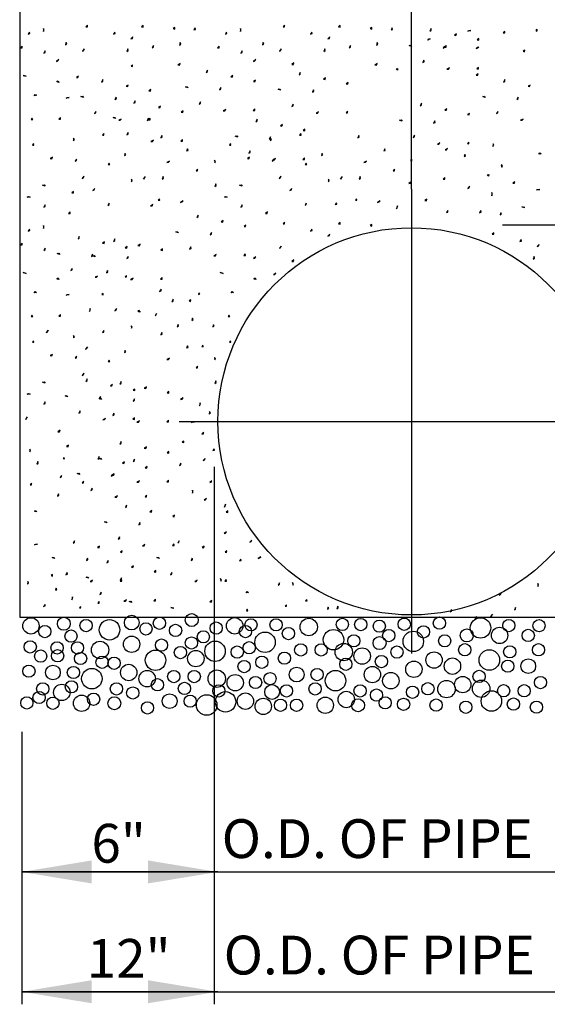
# Model space of a CAD drawing. Units: feet. Extents: x 1 to 9.5, y 1 to 12.
# Drawn here: x 4.7 to 6.1, y 5.2 to 7.7 of the extents above; entities that cross this region are included whole.
import ezdxf

# ---------------------------------------------------------------- set-up
doc = ezdxf.new("R2010")
doc.units = ezdxf.units.FT
doc.header["$LTSCALE"] = 100
doc.header["$MEASUREMENT"] = 0
doc.layers.add('U', color=1, linetype='Continuous')
doc.layers.add('U3', color=1, linetype='Continuous')
doc.styles.get("Standard").update_dxf_attribs({"font": 'stylu.ttf', "height": 0.1})
doc.dimstyles.get("Standard").update_dxf_attribs({"dimtxt": 0.18, "dimasz": 0.18, "dimexe": 0.18, "dimexo": 0.0625, "dimgap": 0.09, "dimtad": 0, "dimtih": 1, "dimtoh": 1, "dimdec": 4, "dimzin": 0, "dimdsep": 46, "dimtxsty": 'Standard', "dimcen": 0.09, "dimadec": 0, "dimazin": 0, "dimtfac": 1, "dimtdec": 4, "dimtofl": 0, "dimtmove": 0, "dimatfit": 3, "dimfxl": 1, "dimtolj": 1, "dimtzin": 0, "dimarcsym": 0})

msp = doc.modelspace()

# ---------------------------------------------------------------- linework, layer by layer
at = {"layer": 'U', "color": 7, "linetype": 'Continuous'}
for points in [[(5.9879, 7.1983), (6.4362, 7.1983)], [(5.2448, 6.5745), (5.2448, 5.1904)], [(4.7488, 5.8926), (4.7488, 5.1904)], [(4.7488, 5.5313), (5.238, 5.5313)], [(5.2311, 5.5313), (6.2726, 5.5313)], [(4.7488, 5.2228), (5.2448, 5.2228)], [(5.2448, 5.2228), (6.2641, 5.2228)]]:
    msp.add_lwpolyline(points, dxfattribs=at)
at = {"layer": 'U3', "color": 7, "linetype": 'Continuous'}
for points in [[(4.7434, 11.017), (4.7434, 6.188), (6.7736, 6.188), (6.7736, 11.017)], [(5.753, 7.2905), (5.753, 11.017)], [(4.9143, 7.7086), (4.9184, 7.7085), (4.9182, 7.7125), (4.9143, 7.7086)], [(5.0577, 7.7086), (5.0617, 7.7078), (5.0616, 7.7119), (5.0577, 7.7086)], [(5.422, 7.7086), (5.4261, 7.7085), (5.426, 7.7125), (5.422, 7.7086)], [(5.5654, 7.7086), (5.5694, 7.7078), (5.5693, 7.7119), (5.5654, 7.7086)], [(4.7657, 7.6897), (4.7696, 7.6909), (4.769, 7.6949), (4.7657, 7.6897)], [(4.8048, 7.6962), (4.8059, 7.7001), (4.8048, 7.704), (4.8048, 7.6962)], [(4.9854, 7.6897), (4.9892, 7.6909), (4.9886, 7.6949), (4.9854, 7.6897)], [(5.1392, 7.704), (5.143, 7.7026), (5.1431, 7.7067), (5.1392, 7.704)], [(5.1926, 7.7008), (5.1967, 7.7014), (5.1959, 7.7053), (5.1926, 7.7008)], [(5.2734, 7.6897), (5.2773, 7.6909), (5.2767, 7.6949), (5.2734, 7.6897)], [(5.3125, 7.6962), (5.3136, 7.7001), (5.3125, 7.704), (5.3125, 7.6962)], [(5.4931, 7.6897), (5.497, 7.6909), (5.4963, 7.6949), (5.4931, 7.6897)], [(5.6469, 7.704), (5.6507, 7.7026), (5.6508, 7.7067), (5.6469, 7.704)], [(5.7004, 7.7008), (5.7044, 7.7014), (5.7036, 7.7053), (5.7004, 7.7008)], [(5.8004, 7.6974), (5.8037, 7.6998), (5.8037, 7.7039), (5.8004, 7.6974)], [(5.8635, 7.6867), (5.8675, 7.686), (5.8687, 7.6899), (5.8635, 7.6867)], [(5.8983, 7.6973), (5.9021, 7.6989), (5.9061, 7.6986), (5.8983, 7.6973)], [(5.9897, 7.6932), (5.9937, 7.6924), (5.9936, 7.6964), (5.9897, 7.6932)], [(6.0741, 7.6969), (6.0777, 7.6988), (6.0747, 7.7015), (6.0741, 7.6969)], [(4.8615, 7.6617), (4.865, 7.6638), (4.8635, 7.6675), (4.8615, 7.6617)], [(5.03, 7.677), (5.0338, 7.6784), (5.0352, 7.6822), (5.03, 7.677)], [(5.0851, 7.6539), (5.0883, 7.6563), (5.0883, 7.6604), (5.0851, 7.6539)], [(5.1555, 7.661), (5.1584, 7.6638), (5.1568, 7.6675), (5.1555, 7.661)], [(5.3692, 7.6617), (5.3727, 7.6638), (5.3712, 7.6675), (5.3692, 7.6617)], [(5.5377, 7.677), (5.5415, 7.6784), (5.543, 7.6822), (5.5377, 7.677)], [(5.5928, 7.6539), (5.596, 7.6563), (5.5961, 7.6604), (5.5928, 7.6539)], [(5.6632, 7.661), (5.6661, 7.6638), (5.6645, 7.6675), (5.6632, 7.661)], [(5.7469, 7.6605), (5.7509, 7.6611), (5.7534, 7.6579), (5.7469, 7.6605)], [(5.7956, 7.6736), (5.7967, 7.6775), (5.8008, 7.6775), (5.7956, 7.6736)], [(5.8384, 7.6547), (5.8423, 7.6558), (5.8423, 7.6599), (5.8384, 7.6547)], [(5.9223, 7.6748), (5.9263, 7.674), (5.9269, 7.678), (5.9223, 7.6748)], [(4.7455, 7.6545), (4.7496, 7.6544), (4.7494, 7.6584), (4.7455, 7.6545)], [(4.8055, 7.6402), (4.8091, 7.642), (4.8087, 7.646), (4.8055, 7.6402)], [(4.9052, 7.6454), (4.9088, 7.6473), (4.9098, 7.6512), (4.9052, 7.6454)], [(5.0199, 7.6447), (5.0231, 7.6472), (5.0225, 7.6512), (5.0199, 7.6447)], [(5.2532, 7.6545), (5.2573, 7.6544), (5.2571, 7.6584), (5.2532, 7.6545)], [(5.3132, 7.6402), (5.3168, 7.642), (5.3165, 7.646), (5.3132, 7.6402)], [(5.4129, 7.6454), (5.4165, 7.6473), (5.4175, 7.6512), (5.4129, 7.6454)], [(5.5276, 7.6447), (5.5308, 7.6472), (5.5302, 7.6512), (5.5276, 7.6447)], [(5.8347, 7.6529), (5.8384, 7.6547), (5.838, 7.6587), (5.8347, 7.6529)], [(5.921, 7.6518), (5.9222, 7.6557), (5.9263, 7.6558), (5.921, 7.6518)], [(6.0409, 7.6452), (6.0447, 7.6437), (6.0449, 7.6478), (6.0409, 7.6452)], [(4.8381, 7.6193), (4.842, 7.6203), (4.8439, 7.6239), (4.8381, 7.6193)], [(5.0303, 7.6069), (5.0343, 7.6061), (5.0342, 7.6102), (5.0303, 7.6069)], [(5.1509, 7.6102), (5.155, 7.6098), (5.1568, 7.6134), (5.1509, 7.6102)], [(5.3458, 7.6193), (5.3497, 7.6203), (5.3516, 7.6239), (5.3458, 7.6193)], [(5.4449, 7.6115), (5.4489, 7.6115), (5.4501, 7.6154), (5.4449, 7.6115)], [(5.6586, 7.6102), (5.6627, 7.6098), (5.6645, 7.6134), (5.6586, 7.6102)], [(5.782, 7.6161), (5.7857, 7.6179), (5.7853, 7.622), (5.782, 7.6161)], [(5.2242, 7.5904), (5.2275, 7.5928), (5.2275, 7.5969), (5.2242, 7.5904)], [(5.4633, 7.5842), (5.4665, 7.5867), (5.4665, 7.5908), (5.4633, 7.5842)], [(5.7134, 7.5998), (5.7174, 7.6005), (5.7167, 7.5965), (5.7134, 7.5998)], [(5.8443, 7.5991), (5.8484, 7.5991), (5.8508, 7.6023), (5.8443, 7.5991)], [(5.9198, 7.584), (5.9239, 7.5834), (5.9251, 7.5872), (5.9198, 7.584)], [(5.9217, 7.6), (5.9257, 7.5999), (5.9256, 7.6039), (5.9217, 7.6)], [(4.752, 7.5828), (4.7561, 7.5823), (4.7598, 7.5809), (4.752, 7.5828)], [(4.8394, 7.5672), (4.8429, 7.5691), (4.8439, 7.5652), (4.8394, 7.5672)], [(4.8896, 7.5776), (4.8936, 7.5779), (4.8954, 7.5815), (4.8896, 7.5776)], [(4.9546, 7.5659), (4.9578, 7.5683), (4.9578, 7.5724), (4.9546, 7.5659)], [(5.0177, 7.5552), (5.0217, 7.5546), (5.0229, 7.5584), (5.0177, 7.5552)], [(5.2873, 7.5797), (5.2914, 7.579), (5.2926, 7.5829), (5.2873, 7.5797)], [(5.3461, 7.5678), (5.3501, 7.567), (5.3507, 7.5711), (5.3461, 7.5678)], [(5.5264, 7.5735), (5.5304, 7.5729), (5.5316, 7.5768), (5.5264, 7.5735)], [(5.5851, 7.5617), (5.5891, 7.5609), (5.5897, 7.5649), (5.5851, 7.5617)], [(5.9903, 7.5659), (5.9936, 7.5683), (5.9936, 7.5724), (5.9903, 7.5659)], [(6.0534, 7.5552), (6.0574, 7.5546), (6.0586, 7.5584), (6.0534, 7.5552)], [(4.7807, 7.5307), (4.783, 7.534), (4.7866, 7.532), (4.7807, 7.5307)], [(5.0765, 7.5433), (5.0805, 7.5425), (5.081, 7.5466), (5.0765, 7.5433)], [(5.1707, 7.5535), (5.1747, 7.5541), (5.1772, 7.5509), (5.1707, 7.5535)], [(5.2586, 7.5459), (5.2622, 7.5477), (5.2618, 7.5517), (5.2586, 7.5459)], [(5.4097, 7.5474), (5.4138, 7.548), (5.4163, 7.5448), (5.4097, 7.5474)], [(5.4976, 7.5397), (5.5012, 7.5416), (5.5008, 7.5456), (5.4976, 7.5397)], [(4.8628, 7.5248), (4.8666, 7.5263), (4.8707, 7.5261), (4.8628, 7.5248)], [(4.9011, 7.529), (4.9051, 7.5296), (4.9076, 7.5264), (4.9011, 7.529)], [(4.9889, 7.5214), (4.9925, 7.5232), (4.9922, 7.5272), (4.9889, 7.5214)], [(5.0379, 7.5112), (5.0411, 7.5137), (5.0411, 7.5177), (5.0379, 7.5112)], [(5.2058, 7.5091), (5.2095, 7.511), (5.2091, 7.515), (5.2058, 7.5091)], [(5.4449, 7.503), (5.4485, 7.5048), (5.4481, 7.5089), (5.4449, 7.503)], [(5.7758, 7.5046), (5.7791, 7.5071), (5.7791, 7.5112), (5.7758, 7.5046)], [(5.9368, 7.529), (5.9408, 7.5296), (5.9433, 7.5264), (5.9368, 7.529)], [(6.0246, 7.5214), (6.0283, 7.5232), (6.0279, 7.5272), (6.0246, 7.5214)], [(4.9362, 7.4846), (4.9398, 7.4865), (4.9394, 7.4905), (4.9362, 7.4846)], [(5.101, 7.5005), (5.105, 7.4999), (5.1062, 7.5038), (5.101, 7.5005)], [(5.1597, 7.4886), (5.1637, 7.4879), (5.1643, 7.4919), (5.1597, 7.4886)], [(5.2681, 7.4921), (5.2722, 7.4921), (5.2746, 7.4953), (5.2681, 7.4921)], [(5.3455, 7.493), (5.3495, 7.4929), (5.3494, 7.4969), (5.3455, 7.493)], [(5.5071, 7.486), (5.5112, 7.486), (5.5137, 7.4892), (5.5071, 7.486)], [(5.5845, 7.4869), (5.5886, 7.4868), (5.5884, 7.4908), (5.5845, 7.4869)], [(5.8389, 7.4939), (5.8429, 7.4933), (5.8441, 7.4972), (5.8389, 7.4939)], [(5.8977, 7.4821), (5.9017, 7.4813), (5.9023, 7.4853), (5.8977, 7.4821)], [(5.9719, 7.4846), (5.9756, 7.4865), (5.9752, 7.4905), (5.9719, 7.4846)], [(4.7729, 7.4694), (4.7769, 7.4698), (4.7748, 7.4733), (4.7729, 7.4694)], [(4.8446, 7.4707), (4.8486, 7.4706), (4.8485, 7.4746), (4.8446, 7.4707)], [(4.9843, 7.4744), (4.9884, 7.475), (4.9909, 7.4718), (4.9843, 7.4744)], [(4.9985, 7.4676), (5.0025, 7.4676), (5.005, 7.4708), (4.9985, 7.4676)], [(5.0722, 7.4667), (5.0758, 7.4685), (5.0754, 7.4726), (5.0722, 7.4667)], [(5.0758, 7.4685), (5.0799, 7.4684), (5.0797, 7.4724), (5.0758, 7.4685)], [(5.3522, 7.4638), (5.3554, 7.4663), (5.3554, 7.4704), (5.3522, 7.4638)], [(5.7223, 7.4678), (5.7263, 7.4684), (5.7288, 7.4652), (5.7223, 7.4678)], [(5.8101, 7.4601), (5.8138, 7.462), (5.8134, 7.466), (5.8101, 7.4601)], [(6.0342, 7.4676), (6.0383, 7.4676), (6.0407, 7.4708), (6.0342, 7.4676)], [(4.9567, 7.429), (4.9607, 7.4296), (4.9599, 7.4335), (4.9567, 7.429)], [(5.0195, 7.43), (5.0231, 7.4318), (5.0227, 7.4358), (5.0195, 7.43)], [(5.4153, 7.4531), (5.4193, 7.4525), (5.4205, 7.4564), (5.4153, 7.4531)], [(5.4644, 7.429), (5.4684, 7.4296), (5.4677, 7.4335), (5.4644, 7.429)], [(5.474, 7.4413), (5.478, 7.4405), (5.4786, 7.4445), (5.474, 7.4413)], [(4.7761, 7.4036), (4.7802, 7.4035), (4.7794, 7.4075), (4.7761, 7.4036)], [(4.8817, 7.4146), (4.8844, 7.4177), (4.8824, 7.4212), (4.8817, 7.4146)], [(5.0817, 7.4129), (5.0858, 7.4129), (5.0883, 7.4162), (5.0817, 7.4129)], [(5.1073, 7.4225), (5.1108, 7.4244), (5.1099, 7.4283), (5.1073, 7.4225)], [(5.1591, 7.4139), (5.1632, 7.4137), (5.163, 7.4178), (5.1591, 7.4139)], [(5.2839, 7.4036), (5.2879, 7.4035), (5.2871, 7.4075), (5.2839, 7.4036)], [(5.2986, 7.427), (5.3027, 7.4276), (5.3052, 7.4244), (5.2986, 7.427)], [(5.3865, 7.4193), (5.3901, 7.4212), (5.3897, 7.4252), (5.3865, 7.4193)], [(5.3895, 7.4146), (5.3922, 7.4177), (5.3901, 7.4212), (5.3895, 7.4146)], [(5.615, 7.4225), (5.6185, 7.4244), (5.6176, 7.4283), (5.615, 7.4225)], [(5.7574, 7.4234), (5.7611, 7.4252), (5.7607, 7.4293), (5.7574, 7.4234)], [(5.8197, 7.4064), (5.8238, 7.4064), (5.8262, 7.4096), (5.8197, 7.4064)], [(5.8971, 7.4073), (5.9011, 7.4071), (5.901, 7.4112), (5.8971, 7.4073)], [(5.9626, 7.4003), (5.9655, 7.4031), (5.9639, 7.4068), (5.9626, 7.4003)], [(5.0134, 7.3768), (5.0171, 7.3784), (5.0153, 7.3821), (5.0134, 7.3768)], [(5.1737, 7.3892), (5.1777, 7.39), (5.1763, 7.3938), (5.1737, 7.3892)], [(5.3338, 7.3826), (5.3374, 7.3844), (5.337, 7.3885), (5.3338, 7.3826)], [(5.5211, 7.3768), (5.5249, 7.3784), (5.5231, 7.3821), (5.5211, 7.3768)], [(5.6815, 7.3892), (5.6854, 7.39), (5.6841, 7.3938), (5.6815, 7.3892)], [(5.8396, 7.3917), (5.8437, 7.3913), (5.8455, 7.395), (5.8396, 7.3917)], [(6.0815, 7.3801), (6.0838, 7.3834), (6.0873, 7.3814), (6.0815, 7.3801)], [(4.8224, 7.369), (4.8264, 7.3684), (4.8276, 7.3723), (4.8224, 7.369)], [(4.8863, 7.3625), (4.8902, 7.3637), (4.8902, 7.3677), (4.8863, 7.3625)], [(4.9717, 7.354), (4.9757, 7.3535), (4.9743, 7.3573), (4.9717, 7.354)], [(5.1229, 7.3592), (5.127, 7.3593), (5.1294, 7.3625), (5.1229, 7.3592)], [(5.2461, 7.3579), (5.2481, 7.3614), (5.2454, 7.3645), (5.2461, 7.3579)], [(5.3301, 7.369), (5.3342, 7.3684), (5.3354, 7.3723), (5.3301, 7.369)], [(5.394, 7.3625), (5.3979, 7.3637), (5.3979, 7.3677), (5.394, 7.3625)], [(5.396, 7.3656), (5.4001, 7.3656), (5.4026, 7.3688), (5.396, 7.3656)], [(5.4734, 7.3665), (5.4775, 7.3664), (5.4773, 7.3704), (5.4734, 7.3665)], [(5.4794, 7.354), (5.4834, 7.3535), (5.482, 7.3573), (5.4794, 7.354)], [(5.6306, 7.3592), (5.6347, 7.3593), (5.6371, 7.3625), (5.6306, 7.3592)], [(5.751, 7.3618), (5.7546, 7.3636), (5.7516, 7.3663), (5.751, 7.3618)], [(5.8887, 7.374), (5.8924, 7.3755), (5.8906, 7.3792), (5.8887, 7.374)], [(5.1978, 7.3377), (5.2019, 7.3376), (5.2018, 7.3416), (5.1978, 7.3377)], [(5.7056, 7.3377), (5.7096, 7.3376), (5.7095, 7.3416), (5.7056, 7.3377)], [(5.9856, 7.3464), (5.9873, 7.3501), (5.9843, 7.3529), (5.9856, 7.3464)], [(4.9045, 7.3175), (4.9082, 7.3193), (4.9085, 7.3234), (4.9045, 7.3175)], [(5.0316, 7.3091), (5.0336, 7.3126), (5.0316, 7.3162), (5.0316, 7.3091)], [(5.0623, 7.3162), (5.0652, 7.319), (5.0668, 7.3227), (5.0623, 7.3162)], [(5.1105, 7.3162), (5.1137, 7.3187), (5.1131, 7.3227), (5.1105, 7.3162)], [(5.4123, 7.3175), (5.4159, 7.3193), (5.4162, 7.3234), (5.4123, 7.3175)], [(5.5394, 7.3091), (5.5413, 7.3126), (5.5394, 7.3162), (5.5394, 7.3091)], [(5.57, 7.3162), (5.573, 7.319), (5.5746, 7.3227), (5.57, 7.3162)], [(5.6182, 7.3162), (5.6214, 7.3187), (5.6208, 7.3227), (5.6182, 7.3162)], [(5.7464, 7.3047), (5.7503, 7.3057), (5.7523, 7.3093), (5.7464, 7.3047)], [(5.8348, 7.3162), (5.8389, 7.3161), (5.8387, 7.3201), (5.8348, 7.3162)], [(5.9485, 7.3272), (5.9525, 7.3279), (5.9518, 7.3239), (5.9485, 7.3272)], [(6.0146, 7.3053), (6.0187, 7.3053), (6.0198, 7.3092), (6.0146, 7.3053)], [(4.8022, 7.3006), (4.8062, 7.3012), (4.8087, 7.298), (4.8022, 7.3006)], [(4.8778, 7.281), (4.8818, 7.2803), (4.8824, 7.2843), (4.8778, 7.281)], [(4.9319, 7.2869), (4.9357, 7.2883), (4.9371, 7.2921), (4.9319, 7.2869)], [(5.2467, 7.2973), (5.2499, 7.2998), (5.2493, 7.3038), (5.2467, 7.2973)], [(5.3099, 7.3006), (5.314, 7.3012), (5.3165, 7.298), (5.3099, 7.3006)], [(5.4396, 7.2869), (5.4435, 7.2883), (5.4449, 7.2921), (5.4396, 7.2869)], [(5.753, 7.2905), (5.753, 6.692), (5.753, 6.0936)], [(5.8981, 7.2919), (5.9017, 7.2938), (5.9027, 7.2977), (5.8981, 7.2919)], [(5.9601, 7.2733), (5.9612, 7.2773), (5.9601, 7.2812), (5.9601, 7.2733)], [(6.0756, 7.288), (6.0794, 7.2895), (6.0835, 7.2893), (6.0756, 7.288)], [(4.7631, 7.2693), (4.7665, 7.2715), (4.7703, 7.2699), (4.7631, 7.2693)], [(4.971, 7.2478), (4.9743, 7.2502), (4.9743, 7.2543), (4.971, 7.2478)], [(5.1007, 7.2621), (5.1047, 7.2614), (5.104, 7.2654), (5.1007, 7.2621)], [(5.1581, 7.2556), (5.1618, 7.2572), (5.1646, 7.2602), (5.1581, 7.2556)], [(5.2708, 7.2693), (5.2742, 7.2715), (5.278, 7.2699), (5.2708, 7.2693)], [(5.4788, 7.2478), (5.482, 7.2502), (5.482, 7.2543), (5.4788, 7.2478)], [(5.5566, 7.2506), (5.5606, 7.2511), (5.5598, 7.2551), (5.5566, 7.2506)], [(5.6085, 7.2621), (5.6124, 7.2614), (5.6117, 7.2654), (5.6085, 7.2621)], [(5.6658, 7.2556), (5.6695, 7.2572), (5.6723, 7.2602), (5.6658, 7.2556)], [(5.7876, 7.2609), (5.7916, 7.2603), (5.7928, 7.2642), (5.7876, 7.2609)], [(4.8055, 7.2439), (4.8091, 7.2457), (4.8087, 7.2497), (4.8055, 7.2439)], [(4.8693, 7.2276), (4.8734, 7.2275), (4.8739, 7.2315), (4.8693, 7.2276)], [(5.0805, 7.2471), (5.0846, 7.2474), (5.0864, 7.251), (5.0805, 7.2471)], [(5.3132, 7.2439), (5.3168, 7.2457), (5.3165, 7.2497), (5.3132, 7.2439)], [(5.3771, 7.2276), (5.3811, 7.2275), (5.3816, 7.2315), (5.3771, 7.2276)], [(5.7147, 7.2393), (5.7162, 7.2431), (5.7167, 7.2471), (5.7147, 7.2393)], [(5.8432, 7.2296), (5.8471, 7.2308), (5.8465, 7.2348), (5.8432, 7.2296)], [(5.9286, 7.2291), (5.9323, 7.231), (5.9319, 7.235), (5.9286, 7.2291)], [(5.9813, 7.2236), (5.9848, 7.2257), (5.9832, 7.2294), (5.9813, 7.2236)], [(6.0376, 7.2445), (6.0416, 7.244), (6.0454, 7.2426), (6.0376, 7.2445)], [(5.1997, 7.2168), (5.203, 7.2193), (5.203, 7.2234), (5.1997, 7.2168)], [(5.2628, 7.2061), (5.2668, 7.2055), (5.268, 7.2094), (5.2628, 7.2061)], [(5.422, 7.2009), (5.4261, 7.2007), (5.426, 7.2048), (5.422, 7.2009)], [(5.5654, 7.2009), (5.5694, 7.2001), (5.5693, 7.2041), (5.5654, 7.2009)], [(4.7657, 7.182), (4.7696, 7.1832), (4.769, 7.1872), (4.7657, 7.182)], [(4.8048, 7.1885), (4.8059, 7.1924), (4.8048, 7.1963), (4.8048, 7.1885)], [(5.1462, 7.18), (5.1502, 7.1806), (5.1527, 7.1774), (5.1462, 7.18)], [(5.234, 7.1723), (5.2377, 7.1742), (5.2373, 7.1782), (5.234, 7.1723)], [(5.3216, 7.1943), (5.3256, 7.1935), (5.3262, 7.1975), (5.3216, 7.1943)], [(5.4931, 7.182), (5.497, 7.1832), (5.4963, 7.1872), (5.4931, 7.182)], [(5.6469, 7.1963), (5.6507, 7.1949), (5.6508, 7.1989), (5.6469, 7.1963)], [(5.9614, 7.1741), (5.9654, 7.1739), (5.9653, 7.178), (5.9614, 7.1741)], [(4.8938, 7.1614), (4.897, 7.1639), (4.897, 7.168), (4.8938, 7.1614)], [(4.9569, 7.1507), (4.9609, 7.1501), (4.9621, 7.154), (4.9569, 7.1507)], [(4.9852, 7.1556), (4.9885, 7.1581), (4.9885, 7.1621), (4.9852, 7.1556)], [(5.5377, 7.1693), (5.5415, 7.1707), (5.543, 7.1745), (5.5377, 7.1693)], [(6.0324, 7.1552), (6.0363, 7.1564), (6.0357, 7.1604), (6.0324, 7.1552)], [(4.7455, 7.1468), (4.7496, 7.1466), (4.7494, 7.1507), (4.7455, 7.1468)], [(4.8055, 7.1324), (4.8091, 7.1343), (4.8087, 7.1383), (4.8055, 7.1324)], [(5.0156, 7.1389), (5.0196, 7.1381), (5.0202, 7.1421), (5.0156, 7.1389)], [(5.0483, 7.1449), (5.0523, 7.1443), (5.0535, 7.1482), (5.0483, 7.1449)], [(5.1071, 7.133), (5.1111, 7.1323), (5.1117, 7.1363), (5.1071, 7.133)], [(5.1813, 7.1356), (5.185, 7.1374), (5.1846, 7.1415), (5.1813, 7.1356)], [(5.4129, 7.1377), (5.4165, 7.1396), (5.4175, 7.1435), (5.4129, 7.1377)], [(6.077, 7.1425), (6.0809, 7.1439), (6.0823, 7.1477), (6.077, 7.1425)], [(4.8402, 7.1246), (4.8443, 7.1252), (4.8468, 7.122), (4.8402, 7.1246)], [(4.9281, 7.1169), (4.9317, 7.1187), (4.9313, 7.1228), (4.9281, 7.1169)], [(4.9317, 7.1187), (4.9357, 7.1193), (4.9382, 7.1161), (4.9317, 7.1187)], [(5.0195, 7.1111), (5.0232, 7.1129), (5.0228, 7.117), (5.0195, 7.1111)], [(5.2436, 7.1185), (5.2477, 7.1186), (5.2501, 7.1218), (5.2436, 7.1185)], [(5.321, 7.1195), (5.325, 7.1193), (5.3249, 7.1234), (5.321, 7.1195)], [(5.3458, 7.1116), (5.3497, 7.1126), (5.3516, 7.1161), (5.3458, 7.1116)], [(5.4449, 7.1038), (5.4489, 7.1038), (5.4501, 7.1077), (5.4449, 7.1038)], [(6.0669, 7.1102), (6.0701, 7.1127), (6.0696, 7.1167), (6.0669, 7.1102)], [(4.8754, 7.0802), (4.879, 7.082), (4.8786, 7.0861), (4.8754, 7.0802)], [(4.9668, 7.0744), (4.9705, 7.0762), (4.9701, 7.0802), (4.9668, 7.0744)], [(4.752, 7.0751), (4.7561, 7.0746), (4.7598, 7.0731), (4.752, 7.0751)], [(4.8394, 7.0594), (4.8429, 7.0614), (4.8439, 7.0575), (4.8394, 7.0594)], [(4.9376, 7.0631), (4.9417, 7.0632), (4.9442, 7.0664), (4.9376, 7.0631)], [(5.015, 7.0641), (5.019, 7.0639), (5.0189, 7.068), (5.015, 7.0641)], [(5.0291, 7.0573), (5.0332, 7.0573), (5.0356, 7.0606), (5.0291, 7.0573)], [(5.1065, 7.0583), (5.1105, 7.0581), (5.1104, 7.0622), (5.1065, 7.0583)], [(5.2597, 7.0751), (5.2638, 7.0746), (5.2676, 7.0731), (5.2597, 7.0751)], [(5.3471, 7.0594), (5.3506, 7.0614), (5.3516, 7.0575), (5.3471, 7.0594)], [(5.3973, 7.0699), (5.4013, 7.0701), (5.4031, 7.0738), (5.3973, 7.0699)], [(4.7807, 7.0229), (4.783, 7.0263), (4.7866, 7.0242), (4.7807, 7.0229)], [(5.104, 7.0269), (5.1079, 7.028), (5.1079, 7.0321), (5.104, 7.0269)], [(5.2884, 7.0229), (5.2908, 7.0263), (5.2943, 7.0242), (5.2884, 7.0229)], [(4.8628, 7.0171), (4.8666, 7.0186), (4.8707, 7.0184), (4.8628, 7.0171)], [(4.9547, 7.019), (4.9585, 7.0176), (4.9586, 7.0216), (4.9547, 7.019)], [(5.1359, 7.0001), (5.1392, 7.0026), (5.1392, 7.0066), (5.1359, 7.0001)], [(5.1802, 7.0021), (5.184, 7.0006), (5.1842, 7.0047), (5.1802, 7.0021)], [(5.2044, 7.0184), (5.208, 7.0202), (5.205, 7.0229), (5.2044, 7.0184)], [(4.9234, 6.9747), (4.925, 6.9785), (4.9248, 6.9825), (4.9234, 6.9747)], [(4.9886, 6.9767), (4.9923, 6.9785), (4.9925, 6.9825), (4.9886, 6.9767)], [(5.0538, 6.9734), (5.0498, 6.9739), (5.0492, 6.978), (5.0538, 6.9734)], [(4.7729, 6.9617), (4.7769, 6.9621), (4.7748, 6.9656), (4.7729, 6.9617)], [(4.8446, 6.963), (4.8486, 6.9628), (4.8485, 6.9669), (4.8446, 6.963)], [(5.0923, 6.9636), (5.0954, 6.9662), (5.0962, 6.9701), (5.0923, 6.9636)], [(5.1868, 6.9519), (5.1902, 6.954), (5.1887, 6.9578), (5.1868, 6.9519)], [(5.2806, 6.9617), (5.2846, 6.9621), (5.2826, 6.9656), (5.2806, 6.9617)], [(4.8118, 6.9213), (4.8156, 6.9227), (4.817, 6.9265), (4.8118, 6.9213)], [(4.9567, 6.9213), (4.9607, 6.9218), (4.9599, 6.9258), (4.9567, 6.9213)], [(5.0316, 6.9317), (5.0333, 6.9354), (5.0303, 6.9382), (5.0316, 6.9317)], [(5.1494, 6.9354), (5.1526, 6.9379), (5.152, 6.9419), (5.1494, 6.9354)], [(5.2408, 6.9356), (5.2446, 6.9372), (5.2428, 6.9408), (5.2408, 6.9356)], [(4.7761, 6.8958), (4.7802, 6.8958), (4.7794, 6.8998), (4.7761, 6.8958)], [(4.8817, 6.9069), (4.8844, 6.9099), (4.8824, 6.9134), (4.8817, 6.9069)], [(5.1073, 6.9147), (5.1108, 6.9167), (5.1099, 6.9206), (5.1073, 6.9147)], [(5.2839, 6.8958), (5.2879, 6.8958), (5.2871, 6.8998), (5.2839, 6.8958)], [(4.9131, 6.8777), (4.9165, 6.8799), (4.9184, 6.8836), (4.9131, 6.8777)], [(5.0134, 6.8691), (5.0171, 6.8707), (5.0153, 6.8743), (5.0134, 6.8691)], [(5.1737, 6.8815), (5.1777, 6.8822), (5.1763, 6.8861), (5.1737, 6.8815)], [(5.2124, 6.8847), (5.2164, 6.8839), (5.2156, 6.8879), (5.2124, 6.8847)], [(4.8224, 6.8613), (4.8264, 6.8607), (4.8276, 6.8646), (4.8224, 6.8613)], [(4.8863, 6.8548), (4.8902, 6.8559), (4.8902, 6.86), (4.8863, 6.8548)], [(4.9717, 6.8463), (4.9757, 6.8458), (4.9743, 6.8496), (4.9717, 6.8463)], [(5.1229, 6.8515), (5.127, 6.8515), (5.1294, 6.8548), (5.1229, 6.8515)], [(5.2461, 6.8502), (5.2481, 6.8537), (5.2454, 6.8567), (5.2461, 6.8502)], [(5.1978, 6.83), (5.2019, 6.8299), (5.2018, 6.8339), (5.1978, 6.83)], [(4.9045, 6.8098), (4.9082, 6.8116), (4.9085, 6.8157), (4.9045, 6.8098)], [(4.914, 6.7946), (4.9173, 6.7971), (4.9173, 6.8011), (4.914, 6.7946)], [(4.8022, 6.7929), (4.8062, 6.7935), (4.8087, 6.7903), (4.8022, 6.7929)], [(4.9771, 6.7839), (4.9811, 6.7833), (4.9823, 6.7872), (4.9771, 6.7839)], [(5.0015, 6.7882), (5.0047, 6.7906), (5.0047, 6.7947), (5.0015, 6.7882)], [(5.0359, 6.772), (5.0399, 6.7713), (5.0405, 6.7753), (5.0359, 6.772)], [(5.0646, 6.7775), (5.0686, 6.7769), (5.0698, 6.7807), (5.0646, 6.7775)], [(5.2467, 6.7896), (5.2499, 6.7921), (5.2493, 6.7961), (5.2467, 6.7896)], [(4.7631, 6.7616), (4.7665, 6.7638), (4.7703, 6.7622), (4.7631, 6.7616)], [(4.8605, 6.7578), (4.8645, 6.7584), (4.867, 6.7552), (4.8605, 6.7578)], [(4.948, 6.7513), (4.952, 6.7519), (4.9545, 6.7487), (4.948, 6.7513)], [(4.9483, 6.7501), (4.952, 6.7519), (4.9516, 6.756), (4.9483, 6.7501)], [(5.0358, 6.7437), (5.0394, 6.7455), (5.0391, 6.7496), (5.0358, 6.7437)], [(5.1234, 6.7656), (5.1274, 6.7649), (5.1279, 6.7689), (5.1234, 6.7656)], [(5.1581, 6.7479), (5.1618, 6.7495), (5.1646, 6.7525), (5.1581, 6.7479)], [(4.8055, 6.7362), (4.8091, 6.738), (4.8087, 6.742), (4.8055, 6.7362)], [(5.207, 6.7316), (5.2084, 6.7354), (5.2089, 6.7394), (5.207, 6.7316)], [(4.7581, 6.6969), (4.761, 6.6997), (4.7626, 6.7034), (4.7581, 6.6969)], [(4.8956, 6.7134), (4.8993, 6.7152), (4.8989, 6.7192), (4.8956, 6.7134)], [(4.9579, 6.6963), (4.962, 6.6964), (4.9644, 6.6996), (4.9579, 6.6963)], [(4.9831, 6.707), (4.9867, 6.7088), (4.9863, 6.7128), (4.9831, 6.707)], [(5.0353, 6.6973), (5.0393, 6.6971), (5.0392, 6.7012), (5.0353, 6.6973)], [(5.2321, 6.7107), (5.2349, 6.7137), (5.2328, 6.7172), (5.2321, 6.7107)], [(5.0454, 6.6899), (5.0494, 6.6899), (5.0519, 6.6932), (5.0454, 6.6899)], [(5.1227, 6.6908), (5.1268, 6.6907), (5.1266, 6.6948), (5.1227, 6.6908)], [(5.1546, 6.692), (5.753, 6.692), (6.3515, 6.692)], [(5.1863, 6.6888), (5.1897, 6.691), (5.1934, 6.6895), (5.1863, 6.6888)], [(4.842, 6.665), (4.8461, 6.6653), (4.8479, 6.6689), (4.842, 6.665)], [(5.213, 6.6586), (5.2169, 6.6597), (5.2169, 6.6638), (5.213, 6.6586)], [(4.7697, 6.6136), (4.7716, 6.6172), (4.7697, 6.6207), (4.7697, 6.6136)], [(4.8643, 6.6268), (4.8683, 6.6267), (4.8688, 6.6307), (4.8643, 6.6268)], [(5.0015, 6.6335), (5.0047, 6.636), (5.0047, 6.64), (5.0015, 6.6335)], [(5.0646, 6.6228), (5.0686, 6.6222), (5.0698, 6.6261), (5.0646, 6.6228)], [(5.162, 6.638), (5.166, 6.6372), (5.1666, 6.6412), (5.162, 6.638)], [(5.2411, 6.6168), (5.2452, 6.6174), (5.2444, 6.6214), (5.2411, 6.6168)], [(4.8552, 6.596), (4.8593, 6.5954), (4.8578, 6.5992), (4.8552, 6.596)], [(4.9451, 6.5949), (4.9484, 6.5974), (4.9484, 6.6015), (4.9451, 6.5949)], [(4.948, 6.5966), (4.952, 6.5972), (4.9545, 6.594), (4.948, 6.5966)], [(5.0358, 6.589), (5.0394, 6.5908), (5.0391, 6.5949), (5.0358, 6.589)], [(5.1234, 6.6109), (5.1274, 6.6102), (5.1279, 6.6142), (5.1234, 6.6109)], [(5.2164, 6.5914), (5.2202, 6.5928), (5.2216, 6.5966), (5.2164, 6.5914)], [(4.7877, 6.5818), (4.7909, 6.5843), (4.7903, 6.5884), (4.7877, 6.5818)], [(5.0082, 6.5842), (5.0122, 6.5836), (5.0134, 6.5875), (5.0082, 6.5842)], [(5.067, 6.5724), (5.071, 6.5716), (5.0716, 6.5756), (5.067, 6.5724)], [(5.1552, 6.5781), (5.1588, 6.5799), (5.1591, 6.5839), (5.1552, 6.5781)], [(4.8478, 6.547), (4.8514, 6.5488), (4.851, 6.5528), (4.8478, 6.547)], [(4.8916, 6.5581), (4.8956, 6.5587), (4.8981, 6.5555), (4.8916, 6.5581)], [(4.9794, 6.5504), (4.9831, 6.5523), (4.9827, 6.5563), (4.9794, 6.5504)], [(4.9831, 6.5523), (4.9867, 6.5541), (4.9863, 6.5581), (4.9831, 6.5523)], [(4.7702, 6.5289), (4.7742, 6.5288), (4.7741, 6.5328), (4.7702, 6.5289)], [(4.9044, 6.5324), (4.9083, 6.5336), (4.9077, 6.5377), (4.9044, 6.5324)], [(4.9267, 6.5137), (4.9304, 6.5155), (4.93, 6.5196), (4.9267, 6.5137)], [(5.0454, 6.5352), (5.0494, 6.5352), (5.0519, 6.5385), (5.0454, 6.5352)], [(5.1227, 6.5362), (5.1268, 6.536), (5.1266, 6.5401), (5.1227, 6.5362)], [(5.233, 6.5347), (5.2371, 6.535), (5.2389, 6.5387), (5.233, 6.5347)], [(4.8412, 6.4993), (4.8447, 6.5014), (4.8432, 6.5052), (4.8412, 6.4993)], [(4.989, 6.4967), (4.9931, 6.4967), (4.9955, 6.4999), (4.989, 6.4967)], [(5.0664, 6.4976), (5.0704, 6.4975), (5.0703, 6.5015), (5.0664, 6.4976)], [(5.1888, 6.5068), (5.1899, 6.5107), (5.1888, 6.5146), (5.1888, 6.5068)], [(5.2186, 6.4891), (5.2226, 6.4901), (5.2245, 6.4937), (5.2186, 6.4891)], [(5.0159, 6.4698), (5.0191, 6.4722), (5.0191, 6.4763), (5.0159, 6.4698)], [(5.2715, 6.4711), (5.273, 6.4749), (5.2735, 6.4789), (5.2715, 6.4711)], [(4.7819, 6.4607), (4.7854, 6.4626), (4.7864, 6.4587), (4.7819, 6.4607)], [(5.079, 6.4591), (5.083, 6.4584), (5.0842, 6.4623), (5.079, 6.4591)], [(5.1377, 6.4472), (5.1417, 6.4464), (5.1423, 6.4504), (5.1377, 6.4472)], [(5.2756, 6.4577), (5.2796, 6.4576), (5.2801, 6.4616), (5.2756, 6.4577)], [(4.9623, 6.4329), (4.9664, 6.4335), (4.9689, 6.4303), (4.9623, 6.4329)], [(5.0502, 6.4253), (5.0538, 6.4271), (5.0534, 6.4311), (5.0502, 6.4253)], [(4.9975, 6.3885), (5.0011, 6.3903), (5.0007, 6.3944), (4.9975, 6.3885)], [(5.2701, 6.4034), (5.2742, 6.4037), (5.276, 6.4073), (5.2701, 6.4034)], [(4.7816, 6.3743), (4.7854, 6.3758), (4.7895, 6.3756), (4.7816, 6.3743)], [(4.881, 6.3779), (4.8843, 6.3804), (4.8843, 6.3844), (4.881, 6.3779)], [(4.9441, 6.3672), (4.9481, 6.3666), (4.9493, 6.3705), (4.9441, 6.3672)], [(5.0597, 6.3715), (5.0638, 6.3715), (5.0663, 6.3747), (5.0597, 6.3715)], [(5.1371, 6.3724), (5.1412, 6.3723), (5.141, 6.3763), (5.1371, 6.3724)], [(5.1507, 6.3779), (5.1539, 6.3804), (5.154, 6.3844), (5.1507, 6.3779)], [(5.2138, 6.3672), (5.2178, 6.3666), (5.219, 6.3705), (5.2138, 6.3672)], [(5.3363, 6.3804), (5.3397, 6.3826), (5.3415, 6.3863), (5.3363, 6.3804)], [(4.8275, 6.3411), (4.8315, 6.3417), (4.834, 6.3385), (4.8275, 6.3411)], [(5.0029, 6.3553), (5.0069, 6.3546), (5.0075, 6.3586), (5.0029, 6.3553)], [(5.0972, 6.3411), (5.1012, 6.3417), (5.1037, 6.3385), (5.0972, 6.3411)], [(5.2726, 6.3553), (5.2766, 6.3546), (5.2771, 6.3586), (5.2726, 6.3553)], [(5.358, 6.3385), (5.3617, 6.3402), (5.3645, 6.3431), (5.358, 6.3385)], [(4.9153, 6.3334), (4.919, 6.3352), (4.9186, 6.3393), (4.9153, 6.3334)], [(4.9682, 6.3272), (4.9715, 6.3296), (4.9715, 6.3337), (4.9682, 6.3272)], [(5.0313, 6.3165), (5.0353, 6.3158), (5.0365, 6.3197), (5.0313, 6.3165)], [(5.185, 6.3334), (5.1886, 6.3352), (5.1883, 6.3393), (5.185, 6.3334)], [(5.3102, 6.3326), (5.3142, 6.3332), (5.3135, 6.3372), (5.3102, 6.3326)], [(4.8245, 6.2951), (4.8283, 6.2936), (4.8284, 6.2977), (4.8245, 6.2951)], [(4.8626, 6.2967), (4.8663, 6.2985), (4.8659, 6.3025), (4.8626, 6.2967)], [(4.9147, 6.2903), (4.9187, 6.2909), (4.9212, 6.2877), (4.9147, 6.2903)], [(5.0901, 6.3046), (5.0941, 6.3038), (5.0947, 6.3078), (5.0901, 6.3046)], [(5.1323, 6.2967), (5.1359, 6.2985), (5.1356, 6.3025), (5.1323, 6.2967)], [(4.7633, 6.2726), (4.766, 6.2756), (4.764, 6.2791), (4.7633, 6.2726)], [(4.9249, 6.2796), (4.929, 6.2797), (4.9314, 6.2829), (4.9249, 6.2796)], [(5.0023, 6.2806), (5.0063, 6.2804), (5.0062, 6.2845), (5.0023, 6.2806)], [(5.0025, 6.2827), (5.0062, 6.2845), (5.0058, 6.2885), (5.0025, 6.2827)], [(5.1946, 6.2796), (5.1986, 6.2797), (5.2011, 6.2829), (5.1946, 6.2796)], [(5.2617, 6.2805), (5.2633, 6.2842), (5.2604, 6.287), (5.2617, 6.2805)], [(5.2719, 6.2806), (5.276, 6.2804), (5.2758, 6.2845), (5.2719, 6.2806)], [(5.4094, 6.2698), (5.4126, 6.2723), (5.4127, 6.2763), (5.4094, 6.2698)], [(5.4471, 6.27), (5.4491, 6.2735), (5.4464, 6.2766), (5.4471, 6.27)], [(6.0787, 6.2668), (6.0806, 6.2704), (6.0787, 6.274), (6.0787, 6.2668)], [(4.8358, 6.2568), (4.8395, 6.2584), (4.8377, 6.262), (4.8358, 6.2568)], [(4.8778, 6.2321), (4.8793, 6.2359), (4.8791, 6.24), (4.8778, 6.2321)], [(4.9498, 6.2459), (4.9535, 6.2477), (4.9531, 6.2518), (4.9498, 6.2459)], [(5.3271, 6.2499), (5.3294, 6.2533), (5.3329, 6.2512), (5.3271, 6.2499)], [(5.979, 6.2447), (5.9828, 6.2461), (5.9842, 6.2499), (5.979, 6.2447)], [(4.8051, 6.2154), (4.809, 6.2166), (4.809, 6.2206), (4.8051, 6.2154)], [(4.8973, 6.212), (4.9013, 6.2115), (4.8999, 6.2153), (4.8973, 6.212)], [(4.9444, 6.2238), (4.9484, 6.2236), (4.9483, 6.2277), (4.9444, 6.2238)], [(5.0121, 6.2289), (5.0162, 6.2289), (5.0186, 6.2321), (5.0121, 6.2289)], [(5.0255, 6.2279), (5.0295, 6.2285), (5.032, 6.2253), (5.0255, 6.2279)], [(5.0895, 6.2298), (5.0935, 6.2297), (5.0934, 6.2337), (5.0895, 6.2298)], [(5.2335, 6.227), (5.2375, 6.2264), (5.2387, 6.2302), (5.2335, 6.227)], [(5.4274, 6.2159), (5.4314, 6.2158), (5.4306, 6.2198), (5.4274, 6.2159)], [(5.4799, 6.23), (5.4839, 6.2293), (5.4832, 6.2333), (5.4799, 6.23)], [(5.5611, 6.2094), (5.5643, 6.2119), (5.5637, 6.2159), (5.5611, 6.2094)], [(5.1326, 6.2124), (5.1366, 6.2119), (5.1404, 6.2105), (5.1326, 6.2124)], [(5.3277, 6.2039), (5.3317, 6.2043), (5.3296, 6.2078), (5.3277, 6.2039)], [(5.5366, 6.2083), (5.5403, 6.2098), (5.5385, 6.2135), (5.5366, 6.2083)], [(5.8525, 6.2016), (5.8561, 6.2035), (5.8558, 6.2075), (5.8525, 6.2016)], [(5.9164, 6.1853), (5.9204, 6.1852), (5.9209, 6.1893), (5.9164, 6.1853)], [(5.9568, 6.1893), (5.9602, 6.1915), (5.962, 6.1951), (5.9568, 6.1893)], [(6.0181, 6.2056), (6.0213, 6.208), (6.0213, 6.2121), (6.0181, 6.2056)]]:
    msp.add_lwpolyline(points, dxfattribs=at)
for centre, radius in [((5.753, 6.692), 0.4987), ((5.0321, 6.1736), 0.019), ((5.1868, 6.1802), 0.0167), ((4.7724, 6.1652), 0.0211), ((4.808, 6.1506), 0.0158), ((4.8572, 6.1706), 0.0167), ((4.9144, 6.1659), 0.0158), ((4.9749, 6.1551), 0.0264), ((5.0689, 6.1573), 0.0158), ((5.1036, 6.1719), 0.0158), ((5.1451, 6.1536), 0.0158), ((5.2498, 6.1596), 0.0158), ((5.2974, 6.1653), 0.0211), ((5.3252, 6.1506), 0.0158), ((5.3395, 6.1679), 0.0158), ((5.404, 6.1679), 0.0158), ((5.4884, 6.1623), 0.0224), ((5.5749, 6.1691), 0.0158), ((5.6222, 6.1685), 0.0158), ((5.6702, 6.1645), 0.0158), ((5.7345, 6.1692), 0.0158), ((5.7839, 6.1497), 0.0158), ((5.8251, 6.1723), 0.0158), ((5.931, 6.1599), 0.0264), ((6.0039, 6.166), 0.0158), ((6.0817, 6.1657), 0.0158), ((4.8757, 6.1388), 0.0158), ((5.0318, 6.1179), 0.0211), ((5.2167, 6.1369), 0.0158), ((5.3757, 6.1229), 0.0264), ((5.436, 6.1453), 0.0158), ((5.5521, 6.1295), 0.0264), ((5.6045, 6.1267), 0.0158), ((5.6946, 6.1401), 0.0158), ((5.7577, 6.1252), 0.0264), ((5.8386, 6.1267), 0.0158), ((5.8956, 6.1405), 0.0167), ((5.9801, 6.1405), 0.0211), ((6.0539, 6.1405), 0.0158), ((4.7706, 6.1111), 0.0158), ((4.8397, 6.1084), 0.0158), ((4.8925, 6.1084), 0.0158), ((4.9505, 6.1031), 0.0224), ((5.1088, 6.1156), 0.0158), ((5.1577, 6.0965), 0.0158), ((5.1859, 6.1211), 0.0158), ((5.2469, 6.0998), 0.0264), ((5.3041, 6.0978), 0.0158), ((5.335, 6.1089), 0.0158), ((5.4677, 6.1031), 0.0158), ((5.5204, 6.1031), 0.0158), ((5.5785, 6.0978), 0.0224), ((5.6707, 6.1208), 0.0167), ((5.7157, 6.0978), 0.0158), ((5.8903, 6.1036), 0.0158), ((6.0064, 6.0983), 0.0158), ((6.0803, 6.1036), 0.0158), ((4.7975, 6.0873), 0.0158), ((4.8412, 6.0882), 0.0158), ((4.9003, 6.0811), 0.0158), ((4.9558, 6.0714), 0.0158), ((5.0935, 6.0766), 0.0264), ((5.1973, 6.0809), 0.0211), ((5.3674, 6.0714), 0.0158), ((5.4255, 6.082), 0.0158), ((5.626, 6.0873), 0.0211), ((5.6755, 6.0733), 0.0158), ((5.8112, 6.0772), 0.0211), ((5.9537, 6.0772), 0.0264), ((4.7671, 6.0485), 0.0158), ((4.8291, 6.0451), 0.019), ((4.9866, 6.069), 0.0158), ((5.0244, 6.0451), 0.0211), ((5.3217, 6.0603), 0.0158), ((5.5838, 6.0662), 0.0158), ((5.7592, 6.0533), 0.0211), ((5.8587, 6.0614), 0.0211), ((6.0012, 6.0614), 0.0158), ((6.0539, 6.0614), 0.019), ((4.8819, 6.0451), 0.0158), ((4.9294, 6.0292), 0.0264), ((5.0719, 6.0292), 0.0211), ((5.1405, 6.0345), 0.0158), ((5.1933, 6.0345), 0.0158), ((5.2513, 6.0292), 0.0224), ((5.2988, 6.0187), 0.0211), ((5.3885, 6.0292), 0.0158), ((5.4571, 6.0398), 0.019), ((5.5099, 6.0398), 0.0158), ((5.5574, 6.024), 0.0264), ((5.6524, 6.0398), 0.0211), ((5.6999, 6.024), 0.0211), ((5.9273, 6.035), 0.0158), ((4.8027, 6.0028), 0.0158), ((4.852, 5.9937), 0.0211), ((4.8766, 6.0081), 0.0158), ((4.9927, 6.0028), 0.0158), ((5.0983, 6.0134), 0.0158), ((5.1679, 6.0041), 0.0158), ((5.2566, 5.9976), 0.0158), ((5.3513, 6.0194), 0.0158), ((5.3938, 5.9949), 0.019), ((5.4307, 5.9976), 0.0158), ((5.5046, 6.0028), 0.0158), ((5.6207, 5.9976), 0.0158), ((5.7954, 6.0033), 0.0158), ((5.8433, 6.0022), 0.0224), ((5.8851, 6.0139), 0.0211), ((5.9326, 6.0033), 0.0224), ((5.9906, 5.998), 0.0158), ((6.0434, 5.998), 0.0158), ((6.0856, 6.0191), 0.0158), ((4.7934, 5.9807), 0.0158), ((4.903, 5.9659), 0.0211), ((4.934, 5.9761), 0.0158), ((5.0349, 5.9923), 0.0158), ((5.1299, 5.9712), 0.019), ((5.1827, 5.9712), 0.0158), ((5.2253, 5.9613), 0.0264), ((5.2739, 5.9694), 0.0264), ((5.3252, 5.9712), 0.0211), ((5.585, 5.9755), 0.0211), ((5.6629, 5.987), 0.0158), ((5.7559, 5.9942), 0.0158), ((5.959, 5.9716), 0.0264), ((4.7619, 5.9666), 0.0158), ((4.8291, 5.9659), 0.0158), ((4.9874, 5.9659), 0.0167), ((5.0728, 5.9538), 0.0158), ((5.3712, 5.9577), 0.0211), ((5.4156, 5.9606), 0.0158), ((5.4571, 5.9606), 0.0158), ((5.531, 5.9606), 0.0211), ((5.6154, 5.9606), 0.0167), ((5.6852, 5.9669), 0.0158), ((5.7328, 5.9631), 0.0158), ((5.8165, 5.9611), 0.0158), ((5.8931, 5.9555), 0.0158), ((6.0158, 5.9636), 0.0158), ((6.075, 5.9558), 0.0158)]:
    msp.add_circle(centre, radius, dxfattribs=at)

# ---------------------------------------------------------------- texts
at = {"layer": 'U', "color": 7}
for s, p in [('6"', (4.9283, 5.5552)), ('O.D. OF PIPE', (5.2641, 5.5671)), ('12"', (4.9164, 5.2586)), ('O.D. OF PIPE', (5.2692, 5.2672))]:
    msp.add_text(s, height=0.1, dxfattribs=at).set_placement(p)

# ---------------------------------------------------------------- leaders
for points in [[(4.7488, 5.5313), (5.2812, 5.5313)], [(5.2542, 5.5313), (4.7488, 5.5313)], [(4.7488, 5.2228), (5.2812, 5.2228)], [(5.2542, 5.2228), (4.7488, 5.2228)]]:
    msp.add_leader(points, dimstyle='Standard')

doc.saveas('drawing.dxf')
